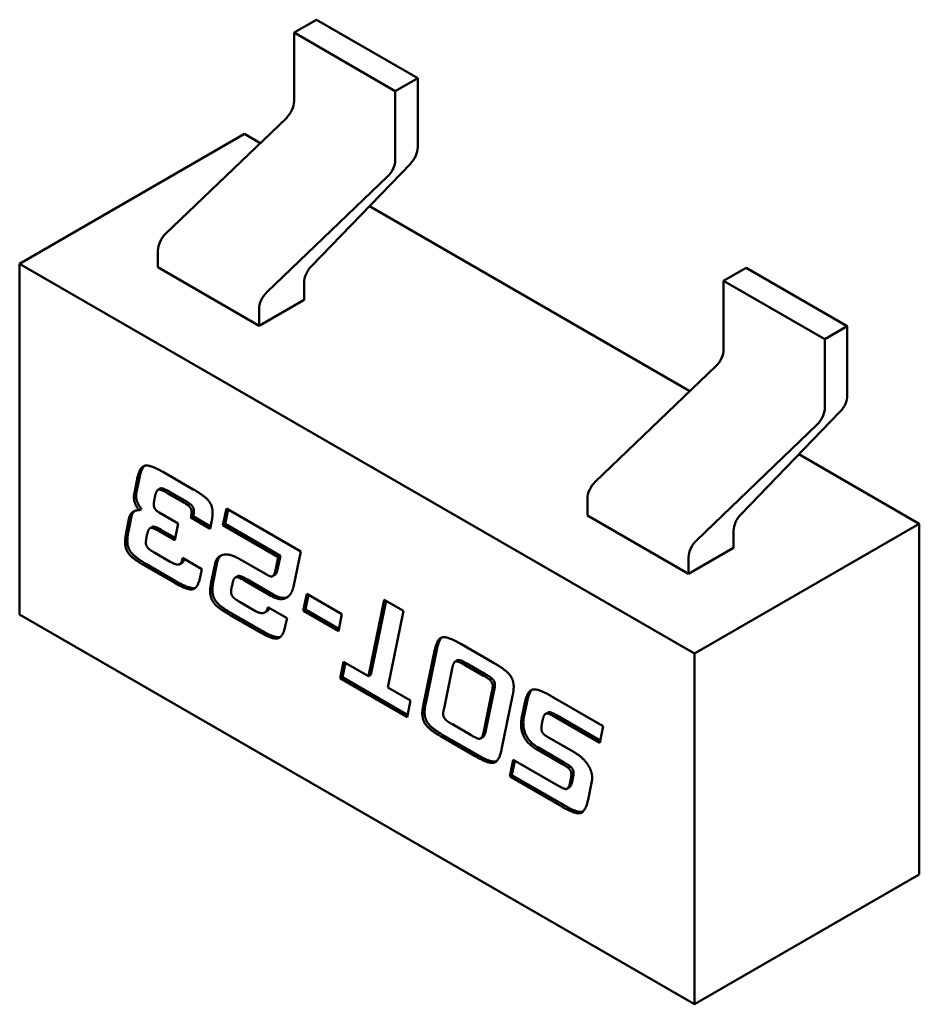
# Model space of a CAD drawing. Units: inches. Extents: x 3 to 140, y 2 to 109.
# Drawn here: x 46 to 46, y 86 to 86 of the extents above; entities that cross this region are included whole.
import ezdxf

# ---------------------------------------------------------------- set-up
doc = ezdxf.new("R2010")
doc.units = ezdxf.units.IN
doc.header["$LTSCALE"] = 6.5
doc.header["$MEASUREMENT"] = 0
doc.layers.add('Visible (ANSI)', color=7, linetype='Continuous', lineweight=50)

msp = doc.modelspace()

# ---------------------------------------------------------------- linework, layer by layer
at = {"layer": 'Visible (ANSI)'}
for p, q in [((46.10783, 86.25776), (46.10381, 86.25544)), ((46.12593, 86.24731), (46.10783, 86.25776)), ((46.12191, 86.24499), (46.10381, 86.25544)), ((46.10381, 86.25544), (46.10381, 86.24318)), ((46.12593, 86.24731), (46.12191, 86.24499)), ((46.12593, 86.23496), (46.12593, 86.24731)), ((46.12191, 86.23274), (46.12191, 86.24499)), ((46.08084, 86.21948), (46.10243, 86.24018)), ((46.09497, 86.23733), (46.05475, 86.21411)), ((46.09497, 86.23733), (46.09777, 86.23571)), ((46.10687, 86.21367), (46.12466, 86.23207)), ((46.09893, 86.20903), (46.12053, 86.22974)), ((46.11729, 86.22444), (46.17457, 86.19137)), ((46.07946, 86.21351), (46.07946, 86.21648)), ((46.05475, 86.15143), (46.05475, 86.21411)), ((46.05475, 86.21411), (46.17539, 86.14446)), ((46.09755, 86.20307), (46.07946, 86.21351)), ((46.18464, 86.21341), (46.18062, 86.21109)), ((46.18464, 86.21341), (46.20273, 86.20297)), ((46.1056, 86.20771), (46.1056, 86.21078)), ((46.18062, 86.21109), (46.19871, 86.20065)), ((46.18062, 86.19884), (46.18062, 86.21109)), ((46.1056, 86.20771), (46.09755, 86.20307)), ((46.09755, 86.20307), (46.09755, 86.20603)), ((46.20273, 86.20297), (46.19871, 86.20065)), ((46.20273, 86.20297), (46.20273, 86.19062)), ((46.19871, 86.20065), (46.19871, 86.18839)), ((46.15764, 86.17514), (46.17924, 86.19584)), ((46.18367, 86.16932), (46.20146, 86.18772)), ((46.17574, 86.16469), (46.19733, 86.18539)), ((46.19409, 86.1801), (46.2156, 86.16768)), ((46.07521, 86.17287), (46.07575, 86.17566)), ((46.07616, 86.17589), (46.07561, 86.1731)), ((46.08049, 86.17687), (46.0858, 86.17381)), ((46.07947, 86.17373), (46.07988, 86.17396)), ((46.08154, 86.1734), (46.08429, 86.17181)), ((46.07521, 86.17287), (46.07561, 86.1731)), ((46.07893, 86.17249), (46.07886, 86.17209)), ((46.08389, 86.17158), (46.08114, 86.17316)), ((46.15626, 86.16917), (46.15626, 86.17214)), ((46.07613, 86.17007), (46.07654, 86.1703)), ((46.09109, 86.16742), (46.09172, 86.17039)), ((46.09204, 86.17021), (46.09149, 86.16765)), ((46.09172, 86.17039), (46.10502, 86.16271)), ((46.07379, 86.16604), (46.07435, 86.1688)), ((46.07475, 86.16903), (46.07419, 86.16627)), ((46.07435, 86.1688), (46.07475, 86.16903)), ((46.07968, 86.16967), (46.08308, 86.16771)), ((46.08537, 86.16877), (46.08578, 86.169)), ((46.08882, 86.16678), (46.08537, 86.16877)), ((46.08578, 86.169), (46.0889, 86.1672)), ((46.17436, 86.15872), (46.15626, 86.16917)), ((46.07806, 86.16688), (46.07846, 86.16712)), ((46.08014, 86.16654), (46.08257, 86.16513)), ((46.08308, 86.16771), (46.08248, 86.16472)), ((46.08905, 86.16798), (46.08882, 86.16678)), ((46.09109, 86.16742), (46.09149, 86.16765)), ((46.10099, 86.1617), (46.09109, 86.16742)), ((46.09149, 86.16765), (46.10139, 86.16194)), ((46.2156, 86.16768), (46.17539, 86.14446)), ((46.1824, 86.16337), (46.1824, 86.16643)), ((46.2156, 86.16768), (46.2156, 86.10499)), ((46.07751, 86.16564), (46.07744, 86.16527)), ((46.08248, 86.16472), (46.07973, 86.16631)), ((46.1824, 86.16337), (46.17436, 86.15872)), ((46.07893, 86.16246), (46.08167, 86.16088)), ((46.08389, 86.16155), (46.08731, 86.15957)), ((46.09412, 86.16134), (46.099, 86.15852)), ((46.10053, 86.15958), (46.10099, 86.1617)), ((46.10139, 86.16194), (46.10093, 86.15981)), ((46.10099, 86.1617), (46.10139, 86.16194)), ((46.10502, 86.16271), (46.1037, 86.15642)), ((46.17436, 86.15872), (46.17436, 86.16169)), ((46.08236, 86.15714), (46.07705, 86.1602)), ((46.07745, 86.16044), (46.08276, 86.15737)), ((46.08335, 86.16042), (46.08376, 86.16065)), ((46.08731, 86.15957), (46.08708, 86.15836)), ((46.089, 86.15725), (46.08968, 86.16056)), ((46.09009, 86.16079), (46.0894, 86.15749)), ((46.09332, 86.15807), (46.09372, 86.1583)), ((46.09346, 86.15812), (46.09386, 86.15835)), ((46.09537, 86.15774), (46.10006, 86.15503)), ((46.09999, 86.1583), (46.10039, 86.15853)), ((46.09278, 86.15683), (46.09267, 86.15648)), ((46.09966, 86.1548), (46.09497, 86.15751)), ((46.10546, 86.15211), (46.1061, 86.15512)), ((46.10641, 86.15494), (46.10587, 86.15234)), ((46.1061, 86.15512), (46.11236, 86.15151)), ((46.11712, 86.14042), (46.11995, 86.15409)), ((46.11995, 86.15409), (46.1234, 86.1521)), ((46.0942, 86.15365), (46.09693, 86.15207)), ((46.09913, 86.15275), (46.10255, 86.15078)), ((46.10546, 86.15211), (46.10587, 86.15234)), ((46.10587, 86.15234), (46.11182, 86.1489)), ((46.12027, 86.15391), (46.11753, 86.14065)), ((46.17539, 86.08178), (46.05475, 86.15143)), ((46.09759, 86.14834), (46.09228, 86.15141)), ((46.09268, 86.15164), (46.09799, 86.14857)), ((46.09857, 86.15178), (46.09897, 86.15202)), ((46.10255, 86.15078), (46.10229, 86.14958)), ((46.11174, 86.14849), (46.10546, 86.15211)), ((46.11236, 86.15151), (46.11174, 86.14849)), ((46.1234, 86.1521), (46.12057, 86.13842)), ((46.13364, 86.14619), (46.13961, 86.14274)), ((46.12695, 86.1354), (46.12894, 86.14495)), ((46.12934, 86.14518), (46.12735, 86.13563)), ((46.17539, 86.14446), (46.17539, 86.08178)), ((46.11207, 86.13998), (46.11268, 86.14298)), ((46.11299, 86.1428), (46.11247, 86.14022)), ((46.11268, 86.14298), (46.11712, 86.14042)), ((46.13208, 86.14181), (46.13062, 86.13463)), ((46.13263, 86.14303), (46.13303, 86.14327)), ((46.1377, 86.14051), (46.1343, 86.14247)), ((46.1381, 86.14074), (46.1347, 86.1427)), ((46.11207, 86.13998), (46.11247, 86.14022)), ((46.12405, 86.13307), (46.11207, 86.13998)), ((46.11247, 86.14022), (46.12413, 86.13348)), ((46.11712, 86.14042), (46.11753, 86.14065)), ((46.13875, 86.13982), (46.13915, 86.14005)), ((46.12057, 86.13842), (46.12465, 86.13607)), ((46.13772, 86.13053), (46.1392, 86.13769)), ((46.13812, 86.13076), (46.13961, 86.13793)), ((46.14288, 86.1369), (46.14092, 86.12734)), ((46.14979, 86.13687), (46.1591, 86.13149)), ((46.12465, 86.13607), (46.12405, 86.13307)), ((46.1445, 86.13286), (46.14507, 86.13564)), ((46.14548, 86.13587), (46.1449, 86.1331)), ((46.14881, 86.13372), (46.14921, 86.13395)), ((46.15847, 86.12852), (46.15043, 86.13316)), ((46.15084, 86.13339), (46.15856, 86.12893)), ((46.13211, 86.13182), (46.1355, 86.12986)), ((46.14823, 86.13248), (46.14815, 86.13209)), ((46.1591, 86.13149), (46.15847, 86.12852)), ((46.13619, 86.12612), (46.13022, 86.12956)), ((46.13062, 86.12979), (46.13659, 86.12635)), ((46.13715, 86.12928), (46.13755, 86.12952)), ((46.14898, 86.12967), (46.15387, 86.12684)), ((46.14749, 86.12765), (46.15218, 86.12494)), ((46.15178, 86.12471), (46.14709, 86.12742)), ((46.14236, 86.12249), (46.14297, 86.12549)), ((46.14329, 86.12531), (46.14276, 86.12273)), ((46.14297, 86.12549), (46.15097, 86.12088)), ((46.1528, 86.12406), (46.15321, 86.12429)), ((46.14236, 86.12249), (46.14276, 86.12273)), ((46.15168, 86.11711), (46.14236, 86.12249)), ((46.14276, 86.12273), (46.15208, 86.11735)), ((46.15319, 86.12154), (46.15326, 86.12191)), ((46.15366, 86.12214), (46.15359, 86.12177)), ((46.15706, 86.12166), (46.15638, 86.11835)), ((46.15261, 86.1203), (46.15301, 86.12053)), ((46.2156, 86.10499), (46.17539, 86.08178))]:
    msp.add_line(p, q, dxfattribs=at)
for centre, major_axis, start_param, end_param in [((46.1018, 86.24202), (-0.00142, -0.00246), 1.104335, 2.356194), ((46.12392, 86.2338), (-0.00142, -0.00246), 1.162028, 2.356194), ((46.1199, 86.23158), (0.00142, 0.00246), 4.245927, 5.497787), ((46.08147, 86.21764), (-0.00142, -0.00246), 4.245927, 5.497787), ((46.10761, 86.21194), (-0.00142, -0.00246), 4.303621, 5.497787), ((46.09956, 86.20719), (0.00142, 0.00246), 1.104335, 2.356194), ((46.17861, 86.19768), (-0.00142, -0.00246), 1.104335, 2.356194), ((46.20072, 86.18945), (-0.00142, -0.00246), 1.162028, 2.356194), ((46.1967, 86.18723), (0.00142, 0.00246), 4.245927, 5.497787), ((46.15827, 86.1733), (-0.00142, -0.00246), 4.245927, 5.497787), ((46.18441, 86.16759), (-0.00142, -0.00246), 4.303621, 5.497787), ((46.17637, 86.16285), (0.00142, 0.00246), 1.104335, 2.356194)]:
    msp.add_ellipse(centre, major_axis=major_axis, ratio=0.57735, start_param=start_param, end_param=end_param, dxfattribs=at)
for points in [[(46.07575, 86.17566), (46.07621, 86.17784), (46.07807, 86.17827), (46.08049, 86.17687)], [(46.07709, 86.17804), (46.07649, 86.1775), (46.07616, 86.17589)], [(46.08114, 86.17316), (46.07996, 86.17384), (46.07918, 86.17368), (46.07893, 86.17249)], [(46.0858, 86.17381), (46.08774, 86.17269), (46.08925, 86.17095), (46.08925, 86.16964)], [(46.07516, 86.17249), (46.07516, 86.17269), (46.07521, 86.17287)], [(46.07613, 86.17007), (46.07516, 86.17126), (46.07516, 86.17249)], [(46.07561, 86.1731), (46.07556, 86.17293), (46.07556, 86.17272)], [(46.07556, 86.17272), (46.07556, 86.17149), (46.07654, 86.1703)], [(46.07886, 86.17209), (46.07873, 86.17144), (46.07873, 86.1711)], [(46.08429, 86.17181), (46.08522, 86.17127), (46.0859, 86.1705), (46.0859, 86.16994)], [(46.07435, 86.1688), (46.0745, 86.16945), (46.07555, 86.17014), (46.07613, 86.17007)], [(46.07533, 86.16996), (46.07489, 86.16962), (46.07475, 86.16903)], [(46.07873, 86.1711), (46.07873, 86.17022), (46.07968, 86.16967)], [(46.0855, 86.16971), (46.0855, 86.17027), (46.08482, 86.17104), (46.08389, 86.17158)], [(46.0859, 86.16994), (46.0859, 86.1696), (46.08578, 86.169)], [(46.08537, 86.16877), (46.0855, 86.16937), (46.0855, 86.16971)], [(46.08925, 86.16964), (46.08925, 86.16895), (46.08905, 86.16798)], [(46.07973, 86.16631), (46.07855, 86.16699), (46.07777, 86.16685), (46.07751, 86.16564)], [(46.0736, 86.16437), (46.0736, 86.16508), (46.07379, 86.16604)], [(46.07419, 86.16627), (46.074, 86.16531), (46.074, 86.16461)], [(46.074, 86.16461), (46.074, 86.1633), (46.07551, 86.16155), (46.07745, 86.16044)], [(46.07744, 86.16527), (46.07731, 86.16462), (46.07731, 86.16426)], [(46.07705, 86.1602), (46.07511, 86.16132), (46.0736, 86.16307), (46.0736, 86.16437)], [(46.07731, 86.16426), (46.07731, 86.16364), (46.0779, 86.16312)], [(46.0779, 86.16312), (46.07812, 86.16293), (46.07893, 86.16246)], [(46.08331, 86.16039), (46.08369, 86.16055), (46.08389, 86.16155)], [(46.08419, 86.16138), (46.08402, 86.1608), (46.08376, 86.16065)], [(46.08968, 86.16056), (46.08994, 86.16172), (46.09094, 86.16208)], [(46.09082, 86.16203), (46.09026, 86.16161), (46.09009, 86.16079)], [(46.09094, 86.16208), (46.09218, 86.16246), (46.09412, 86.16134)], [(46.08167, 86.16088), (46.08283, 86.16022), (46.08331, 86.16039)], [(46.099, 86.15852), (46.09975, 86.15809), (46.10033, 86.15857), (46.10053, 86.15958)], [(46.08708, 86.15836), (46.08663, 86.15616), (46.08476, 86.15575), (46.08236, 86.15714)], [(46.09346, 86.15812), (46.093, 86.15806), (46.09278, 86.15683)], [(46.09497, 86.15751), (46.09379, 86.15819), (46.09346, 86.15812)], [(46.09372, 86.1583), (46.09379, 86.15834), (46.09386, 86.15835)], [(46.09386, 86.15835), (46.09419, 86.15842), (46.09537, 86.15774)], [(46.08881, 86.15559), (46.08881, 86.15627), (46.089, 86.15725)], [(46.0894, 86.15749), (46.08921, 86.1565), (46.08921, 86.15582)], [(46.08921, 86.15582), (46.08921, 86.15452), (46.09001, 86.15359)], [(46.09267, 86.15648), (46.09255, 86.15582), (46.09255, 86.15547)], [(46.1037, 86.15642), (46.10345, 86.15522), (46.10275, 86.15464)], [(46.08961, 86.15336), (46.08881, 86.15429), (46.08881, 86.15559)], [(46.09255, 86.15547), (46.09255, 86.15484), (46.09313, 86.15433)], [(46.09313, 86.15433), (46.09338, 86.15412), (46.0942, 86.15365)], [(46.10275, 86.15464), (46.10161, 86.15368), (46.09966, 86.1548)], [(46.10006, 86.15503), (46.10162, 86.15413), (46.10266, 86.15457)], [(46.09228, 86.15141), (46.09032, 86.15254), (46.08961, 86.15336)], [(46.09001, 86.15359), (46.09072, 86.15277), (46.09268, 86.15164)], [(46.09693, 86.15207), (46.09877, 86.15101), (46.09913, 86.15275)], [(46.09941, 86.15259), (46.09925, 86.15218), (46.09897, 86.15202)], [(46.10229, 86.14958), (46.10184, 86.14738), (46.10089, 86.14717)], [(46.10089, 86.14717), (46.1, 86.14695), (46.09759, 86.14834)], [(46.09799, 86.14857), (46.1004, 86.14718), (46.10129, 86.1474)], [(46.10129, 86.1474), (46.10132, 86.14741), (46.10135, 86.14742)], [(46.12894, 86.14495), (46.12937, 86.14715), (46.13123, 86.14758), (46.13364, 86.14619)], [(46.13025, 86.14735), (46.12966, 86.14681), (46.12934, 86.14518)], [(46.1343, 86.14247), (46.13312, 86.14315), (46.13233, 86.14299), (46.13208, 86.14181)], [(46.13961, 86.14274), (46.14155, 86.14162), (46.14227, 86.14078)], [(46.13875, 86.13982), (46.13851, 86.14004), (46.1377, 86.14051)], [(46.13915, 86.14005), (46.13891, 86.14027), (46.1381, 86.14074)], [(46.13973, 86.13889), (46.13973, 86.13956), (46.13915, 86.14005)], [(46.14227, 86.14078), (46.14308, 86.13984), (46.14308, 86.13856)], [(46.13933, 86.13866), (46.13933, 86.13933), (46.13875, 86.13982)], [(46.1392, 86.13769), (46.13933, 86.13832), (46.13933, 86.13866)], [(46.13961, 86.13793), (46.13973, 86.13855), (46.13973, 86.13889)], [(46.14308, 86.13856), (46.14308, 86.13787), (46.14288, 86.1369)], [(46.14507, 86.13564), (46.14553, 86.13782), (46.14737, 86.13826), (46.14979, 86.13687)], [(46.14641, 86.13803), (46.14581, 86.13749), (46.14548, 86.13587)], [(46.12674, 86.13375), (46.12674, 86.13445), (46.12695, 86.1354)], [(46.12735, 86.13563), (46.12715, 86.13468), (46.12715, 86.13398)], [(46.13022, 86.12956), (46.12828, 86.13068), (46.12674, 86.13248), (46.12674, 86.13375)], [(46.12715, 86.13398), (46.12715, 86.13271), (46.12868, 86.13091), (46.13062, 86.12979)], [(46.13062, 86.13463), (46.13047, 86.13401), (46.13047, 86.13366)], [(46.13047, 86.13366), (46.13047, 86.13303), (46.13105, 86.13252)], [(46.1449, 86.1331), (46.1448, 86.13263), (46.1448, 86.1321)], [(46.14893, 86.13376), (46.14848, 86.13367), (46.14823, 86.13248)], [(46.15043, 86.13316), (46.14926, 86.13384), (46.14893, 86.13376)], [(46.14921, 86.13395), (46.14927, 86.13398), (46.14933, 86.134)], [(46.14933, 86.134), (46.14966, 86.13407), (46.15084, 86.13339)], [(46.13105, 86.13252), (46.13131, 86.13228), (46.13211, 86.13182)], [(46.1444, 86.13187), (46.1444, 86.13239), (46.1445, 86.13286)], [(46.14709, 86.12742), (46.1444, 86.12897), (46.1444, 86.13187)], [(46.1448, 86.1321), (46.1448, 86.1292), (46.14749, 86.12765)], [(46.14815, 86.13209), (46.14803, 86.13143), (46.14803, 86.13109)], [(46.1355, 86.12986), (46.13669, 86.12917), (46.13704, 86.12924)], [(46.13704, 86.12924), (46.13747, 86.12933), (46.13772, 86.13053)], [(46.13755, 86.12952), (46.1379, 86.12972), (46.13812, 86.13076)], [(46.14803, 86.13109), (46.14803, 86.13021), (46.14898, 86.12967)], [(46.14092, 86.12734), (46.14046, 86.12517), (46.1386, 86.12473), (46.13619, 86.12612)], [(46.15387, 86.12684), (46.15556, 86.12587), (46.1564, 86.1245)], [(46.1528, 86.12406), (46.15258, 86.12425), (46.15178, 86.12471)], [(46.15218, 86.12494), (46.15298, 86.12448), (46.15321, 86.12429)], [(46.15321, 86.12429), (46.15379, 86.12378), (46.15379, 86.12314)], [(46.1564, 86.1245), (46.15711, 86.12337), (46.15711, 86.12223)], [(46.15339, 86.1229), (46.15339, 86.12355), (46.1528, 86.12406)], [(46.15326, 86.12191), (46.15339, 86.12255), (46.15339, 86.1229)], [(46.15379, 86.12314), (46.15379, 86.12278), (46.15366, 86.12214)], [(46.15097, 86.12088), (46.15215, 86.1202), (46.1525, 86.12025)], [(46.1525, 86.12025), (46.15293, 86.12034), (46.15319, 86.12154)], [(46.15359, 86.12177), (46.15337, 86.12073), (46.15301, 86.12053)], [(46.15711, 86.12223), (46.15711, 86.12194), (46.15706, 86.12166)], [(46.15638, 86.11835), (46.15592, 86.11616), (46.15406, 86.11574), (46.15168, 86.11711)]]:
    msp.add_open_spline(points, degree=2, dxfattribs=at)
for points, knots in [([(46.07988, 86.17396), (46.07992, 86.17399), (46.08036, 86.17408), (46.08154, 86.1734)], [0.878049, 0.878049, 0.878049, 1, 2, 2, 2]), ([(46.07846, 86.16712), (46.07851, 86.16714), (46.07896, 86.16722), (46.08014, 86.16654)], [0.869048, 0.869048, 0.869048, 1, 2, 2, 2]), ([(46.10093, 86.15981), (46.10073, 86.1588), (46.10042, 86.15854), (46.10039, 86.15853)], [0, 0, 0, 1, 1.078125, 1.078125, 1.078125]), ([(46.08276, 86.15737), (46.08517, 86.15598), (46.08613, 86.15619), (46.08615, 86.1562)], [0, 0, 0, 1, 1.029062, 1.029062, 1.029062]), ([(46.1347, 86.1427), (46.13352, 86.14338), (46.13308, 86.14329), (46.13303, 86.14327)], [0, 0, 0, 1, 1.123457, 1.123457, 1.123457]), ([(46.13659, 86.12635), (46.139, 86.12496), (46.13995, 86.12519), (46.13998, 86.12519)], [0, 0, 0, 1, 1.025583, 1.025583, 1.025583]), ([(46.15208, 86.11735), (46.15446, 86.11597), (46.15542, 86.11619), (46.15545, 86.11619)], [0, 0, 0, 1, 1.029062, 1.029062, 1.029062])]:
    msp.add_open_spline(points, degree=2, knots=knots, dxfattribs=at)

doc.saveas('drawing.dxf')
